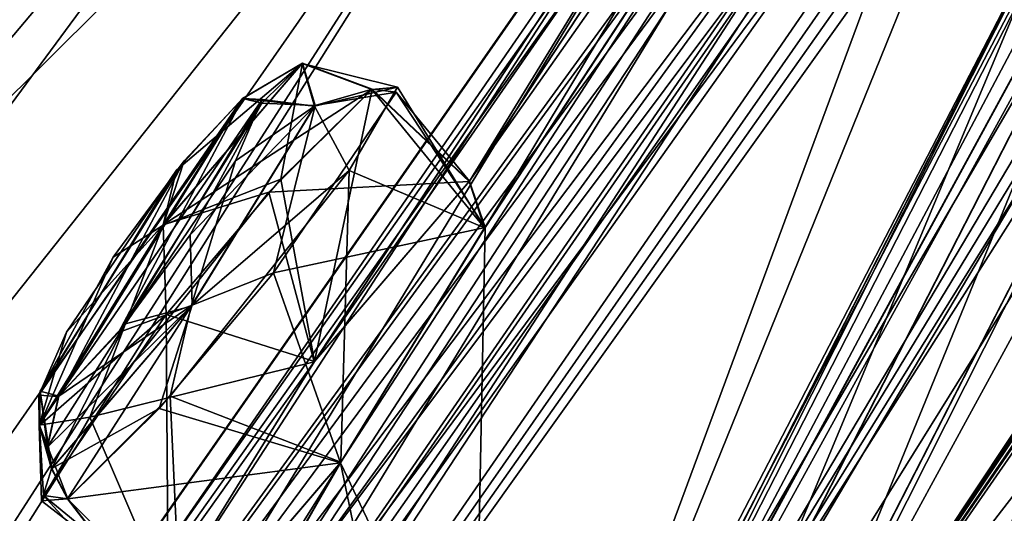
# Model space of a CAD drawing. Units: millimetres. Extents: x -415 to 257, y -51 to 120.
# Drawn here: x 153 to 158, y 52 to 55 of the extents above; entities that cross this region are included whole.
import ezdxf

# ---------------------------------------------------------------- set-up
doc = ezdxf.new("R2010")
doc.units = ezdxf.units.MM
doc.header["$LTSCALE"] = 26.699852
for name, color, linetype in [('202', 7, 'CONTINUOUS'), ('203', 7, 'CONTINUOUS'), ('204', 7, 'CONTINUOUS'), ('305', 7, 'CONTINUOUS'), ('306', 7, 'CONTINUOUS'), ('35', 7, 'CONTINUOUS'), ('36', 7, 'CONTINUOUS'), ('389', 7, 'CONTINUOUS'), ('390', 7, 'CONTINUOUS'), ('437', 7, 'CONTINUOUS'), ('438', 7, 'CONTINUOUS'), ('44', 7, 'CONTINUOUS'), ('45', 7, 'CONTINUOUS'), ('46', 7, 'CONTINUOUS'), ('47', 7, 'CONTINUOUS'), ('48', 7, 'CONTINUOUS'), ('49', 7, 'CONTINUOUS'), ('51', 7, 'CONTINUOUS'), ('55', 7, 'CONTINUOUS'), ('56', 7, 'CONTINUOUS'), ('693', 7, 'CONTINUOUS'), ('695', 7, 'CONTINUOUS'), ('696', 7, 'CONTINUOUS')]:
    doc.layers.add(name, color=color, linetype=linetype)

msp = doc.modelspace()

# ---------------------------------------------------------------- linework, layer by layer
at = {"layer": '202', "color": 7, "linetype": 'Continuous'}
for points in [[(154.8073, 54.6834, -53.0405), (155.2805, 53.9192, -53.5608), (154.5434, 54.2297, -53.8595), (154.8073, 54.6834, -53.0405)], [(154.6669, 54.6715, -52.0592), (155.2805, 53.9192, -53.5608), (154.8073, 54.6834, -53.0405), (154.6669, 54.6715, -52.0592)], [(155.1967, 54.1706, -52.0079), (155.2805, 53.9192, -53.5608), (154.6669, 54.6715, -52.0592), (155.1967, 54.1706, -52.0079)], [(154.5434, 54.2297, -53.8595), (154.4978, 52.6432, -54.2558), (153.5701, 53.0033, -54.0948), (154.5434, 54.2297, -53.8595)], [(155.2805, 53.9192, -53.5608), (154.4978, 52.6432, -54.2558), (154.5434, 54.2297, -53.8595), (155.2805, 53.9192, -53.5608)], [(153.5701, 53.0033, -54.0948), (153.6345, 51.6335, -53.3544), (153.0116, 52.4431, -53.3491), (153.5701, 53.0033, -54.0948)], [(154.4978, 52.6432, -54.2558), (153.6345, 51.6335, -53.3544), (153.5701, 53.0033, -54.0948), (154.4978, 52.6432, -54.2558)]]:
    msp.add_3dface(points, dxfattribs=at)
at = {"layer": '203', "color": 7, "linetype": 'Continuous'}
for points in [[(155.1967, 54.1706, -52.0079), (154.6669, 54.6715, -52.0592), (154.1073, 54.1127, -51.3136), (155.1967, 54.1706, -52.0079)], [(154.3535, 53.19, -51.1096), (155.1967, 54.1706, -52.0079), (154.1073, 54.1127, -51.3136), (154.3535, 53.19, -51.1096)], [(153.133, 52.8884, -51.5483), (154.3535, 53.19, -51.1096), (154.1073, 54.1127, -51.3136), (153.133, 52.8884, -51.5483)], [(153.5573, 51.9012, -51.7782), (154.3535, 53.19, -51.1096), (153.133, 52.8884, -51.5483), (153.5573, 51.9012, -51.7782)], [(152.8703, 52.4326, -52.3668), (153.5573, 51.9012, -51.7782), (153.133, 52.8884, -51.5483), (152.8703, 52.4326, -52.3668)], [(153.0116, 52.4431, -53.3491), (153.5573, 51.9012, -51.7782), (152.8703, 52.4326, -52.3668), (153.0116, 52.4431, -53.3491)], [(153.6345, 51.6335, -53.3544), (153.5573, 51.9012, -51.7782), (153.0116, 52.4431, -53.3491), (153.6345, 51.6335, -53.3544)]]:
    msp.add_3dface(points, dxfattribs=at)
at = {"layer": '204', "color": 7, "linetype": 'Continuous'}
for points in [[(153.6059, 54.233, -51.84), (153.9645, 54.6214, -52.3399), (152.8569, 53.0078, -52.5372), (153.6059, 54.233, -51.84)], [(152.8569, 53.0078, -52.5372), (153.9645, 54.6214, -52.3399), (152.9634, 53.0004, -53.2014), (152.8569, 53.0078, -52.5372)], [(152.9634, 53.0004, -53.2014), (153.9645, 54.6214, -52.3399), (154.0712, 54.617, -52.9945), (152.9634, 53.0004, -53.2014)], [(153.3276, 53.3962, -53.7051), (152.9634, 53.0004, -53.2014), (154.0712, 54.617, -52.9945), (153.3276, 53.3962, -53.7051)], [(153.2903, 53.3487, -5.3175), (153.9664, 54.6229, -6.6551), (152.9653, 53.002, -5.7935), (153.2903, 53.3487, -5.3175)], [(152.9653, 53.002, -5.7935), (153.9664, 54.6229, -6.6551), (153.6471, 54.2833, -7.1266), (152.9653, 53.002, -5.7935)], [(154.0694, 54.5977, -5.9353), (153.9664, 54.6229, -6.6551), (153.2903, 53.3487, -5.3175), (154.0694, 54.5977, -5.9353)], [(153.9267, 54.2824, -53.5431), (153.3276, 53.3962, -53.7051), (154.0712, 54.617, -52.9945), (153.9267, 54.2824, -53.5431)], [(153.6797, 53.8798, -5.2331), (154.0694, 54.5977, -5.9353), (153.2903, 53.3487, -5.3175), (153.6797, 53.8798, -5.2331)], [(152.863, 53.0306, -6.5228), (152.9653, 53.002, -5.7935), (153.6471, 54.2833, -7.1266), (152.863, 53.0306, -6.5228)], [(153.2603, 53.7581, -7.2183), (152.863, 53.0306, -6.5228), (153.6471, 54.2833, -7.1266), (153.2603, 53.7581, -7.2183)], [(153.0068, 53.3503, -51.9886), (153.6059, 54.233, -51.84), (152.8569, 53.0078, -52.5372), (153.0068, 53.3503, -51.9886)]]:
    msp.add_3dface(points, dxfattribs=at)
at = {"layer": '305', "color": 7, "linetype": 'Continuous'}
for points in [[(154.6688, 54.673, -6.9359), (154.3548, 53.1907, -7.8854), (154.1717, 54.1834, -7.6395), (154.6688, 54.673, -6.9359)], [(155.1985, 54.172, -6.9872), (154.3548, 53.1907, -7.8854), (154.6688, 54.673, -6.9359), (155.1985, 54.172, -6.9872)], [(154.1717, 54.1834, -7.6395), (154.3548, 53.1907, -7.8854), (153.549, 53.4472, -7.769), (154.1717, 54.1834, -7.6395)], [(153.549, 53.4472, -7.769), (153.5605, 51.9056, -7.221), (152.8815, 52.4615, -6.7248), (153.549, 53.4472, -7.769)], [(154.3548, 53.1907, -7.8854), (153.5605, 51.9056, -7.221), (153.549, 53.4472, -7.769), (154.3548, 53.1907, -7.8854)], [(153.5605, 51.9056, -7.221), (153.6364, 51.6351, -5.6404), (152.8815, 52.4615, -6.7248), (153.5605, 51.9056, -7.221)], [(152.8815, 52.4615, -6.7248), (153.6364, 51.6351, -5.6404), (153.0136, 52.4446, -5.6457), (152.8815, 52.4615, -6.7248)]]:
    msp.add_3dface(points, dxfattribs=at)
at = {"layer": '306', "color": 7, "linetype": 'Continuous'}
for points in [[(155.1985, 54.172, -6.9872), (154.6688, 54.673, -6.9359), (154.7996, 54.6575, -5.8569), (155.1985, 54.172, -6.9872)], [(154.1316, 53.6741, -4.8128), (155.2827, 53.9212, -5.435), (154.7996, 54.6575, -5.8569), (154.1316, 53.6741, -4.8128)], [(155.2827, 53.9212, -5.435), (155.1985, 54.172, -6.9872), (154.7996, 54.6575, -5.8569), (155.2827, 53.9212, -5.435)], [(154.4967, 52.6404, -4.7396), (155.2827, 53.9212, -5.435), (154.1316, 53.6741, -4.8128), (154.4967, 52.6404, -4.7396)], [(153.5104, 52.9363, -4.9415), (154.4967, 52.6404, -4.7396), (154.1316, 53.6741, -4.8128), (153.5104, 52.9363, -4.9415)], [(153.0136, 52.4446, -5.6457), (154.4967, 52.6404, -4.7396), (153.5104, 52.9363, -4.9415), (153.0136, 52.4446, -5.6457)], [(153.6364, 51.6351, -5.6404), (154.4967, 52.6404, -4.7396), (153.0136, 52.4446, -5.6457), (153.6364, 51.6351, -5.6404)]]:
    msp.add_3dface(points, dxfattribs=at)
at = {"layer": '35', "linetype": 'Continuous'}
for points in [[(162.3969, 52.1618, -82.6041), (158.05, 48.7436, -77.3422), (175.3029, 62.3181, -92.0157), (162.3969, 52.1618, -82.6041)], [(175.3029, 62.3181, -92.0157), (158.05, 48.7436, -77.3422), (169.3067, 57.2344, -87.9454), (175.3029, 62.3181, -92.0157)], [(169.3067, 57.2344, -87.9454), (158.05, 48.7436, -77.3422), (158.3107, 48.6066, -77.2155), (169.3067, 57.2344, -87.9454)]]:
    msp.add_3dface(points, dxfattribs=at)
at = {"layer": '36', "linetype": 'Continuous'}
for points in [[(173.8322, 61.1636, 32.4662), (175.3027, 62.318, 33.0157), (158.0498, 48.7434, 18.3419), (173.8322, 61.1636, 32.4662)], [(175.3027, 62.318, 33.0157), (169.3072, 57.2348, 28.9457), (158.0498, 48.7434, 18.3419), (175.3027, 62.318, 33.0157)], [(167.0999, 55.845, 27.8608), (173.8322, 61.1636, 32.4662), (158.0498, 48.7434, 18.3419), (167.0999, 55.845, 27.8608)], [(169.3072, 57.2348, 28.9457), (158.3114, 48.6072, 18.2164), (158.0498, 48.7434, 18.3419), (169.3072, 57.2348, 28.9457)], [(162.1114, 51.9388, 23.3132), (167.0999, 55.845, 27.8608), (158.0498, 48.7434, 18.3419), (162.1114, 51.9388, 23.3132)]]:
    msp.add_3dface(points, dxfattribs=at)
at = {"layer": '389', "color": 7, "linetype": 'Continuous'}
for points in [[(153.9645, 54.6214, -52.3399), (154.2881, 54.8136, -52.1602), (154.356, 54.5806, -53.5472), (153.9645, 54.6214, -52.3399)], [(154.6669, 54.6715, -52.0592), (154.8073, 54.6834, -53.0405), (154.2881, 54.8136, -52.1602), (154.6669, 54.6715, -52.0592)], [(154.2881, 54.8136, -52.1602), (154.8073, 54.6834, -53.0405), (154.356, 54.5806, -53.5472), (154.2881, 54.8136, -52.1602)], [(154.8073, 54.6834, -53.0405), (154.5434, 54.2297, -53.8595), (154.356, 54.5806, -53.5472), (154.8073, 54.6834, -53.0405)], [(153.9267, 54.2824, -53.5431), (154.0712, 54.617, -52.9945), (154.356, 54.5806, -53.5472), (153.9267, 54.2824, -53.5431)], [(154.0712, 54.617, -52.9945), (153.9645, 54.6214, -52.3399), (154.356, 54.5806, -53.5472), (154.0712, 54.617, -52.9945)], [(154.356, 54.5806, -53.5472), (154.5434, 54.2297, -53.8595), (153.6846, 53.4929, -54.1275), (154.356, 54.5806, -53.5472)], [(153.9267, 54.2824, -53.5431), (154.356, 54.5806, -53.5472), (153.6846, 53.4929, -54.1275), (153.9267, 54.2824, -53.5431)], [(153.3276, 53.3962, -53.7051), (153.9267, 54.2824, -53.5431), (153.6846, 53.4929, -54.1275), (153.3276, 53.3962, -53.7051)], [(154.5434, 54.2297, -53.8595), (153.5701, 53.0033, -54.0948), (153.6846, 53.4929, -54.1275), (154.5434, 54.2297, -53.8595)], [(153.6846, 53.4929, -54.1275), (153.0116, 52.4431, -53.3491), (152.925, 52.6066, -53.3332), (153.6846, 53.4929, -54.1275)], [(153.3276, 53.3962, -53.7051), (153.6846, 53.4929, -54.1275), (152.925, 52.6066, -53.3332), (153.3276, 53.3962, -53.7051)], [(153.5701, 53.0033, -54.0948), (153.0116, 52.4431, -53.3491), (153.6846, 53.4929, -54.1275), (153.5701, 53.0033, -54.0948)], [(152.9634, 53.0004, -53.2014), (153.3276, 53.3962, -53.7051), (152.9012, 52.7228, -53.3076), (152.9634, 53.0004, -53.2014)], [(153.3276, 53.3962, -53.7051), (152.925, 52.6066, -53.3332), (152.9012, 52.7228, -53.3076), (153.3276, 53.3962, -53.7051)]]:
    msp.add_3dface(points, dxfattribs=at)
at = {"layer": '390', "color": 7, "linetype": 'Continuous'}
for points in [[(154.6669, 54.6715, -52.0592), (154.2881, 54.8136, -52.1602), (153.5334, 53.9349, -51.3666), (154.6669, 54.6715, -52.0592)], [(154.2881, 54.8136, -52.1602), (153.6059, 54.233, -51.84), (153.5334, 53.9349, -51.3666), (154.2881, 54.8136, -52.1602)], [(153.9645, 54.6214, -52.3399), (153.6059, 54.233, -51.84), (154.2881, 54.8136, -52.1602), (153.9645, 54.6214, -52.3399)], [(154.1073, 54.1127, -51.3136), (154.6669, 54.6715, -52.0592), (153.5334, 53.9349, -51.3666), (154.1073, 54.1127, -51.3136)], [(153.6059, 54.233, -51.84), (153.0068, 53.3503, -51.9886), (153.5334, 53.9349, -51.3666), (153.6059, 54.233, -51.84)], [(153.133, 52.8884, -51.5483), (154.1073, 54.1127, -51.3136), (153.5334, 53.9349, -51.3666), (153.133, 52.8884, -51.5483)], [(152.8591, 52.8449, -51.939), (153.133, 52.8884, -51.5483), (153.5334, 53.9349, -51.3666), (152.8591, 52.8449, -51.939)], [(153.0068, 53.3503, -51.9886), (152.8591, 52.8449, -51.939), (153.5334, 53.9349, -51.3666), (153.0068, 53.3503, -51.9886)], [(153.0068, 53.3503, -51.9886), (152.8569, 53.0078, -52.5372), (152.8591, 52.8449, -51.939), (153.0068, 53.3503, -51.9886)], [(152.8569, 53.0078, -52.5372), (152.9634, 53.0004, -53.2014), (152.8591, 52.8449, -51.939), (152.8569, 53.0078, -52.5372)], [(152.9634, 53.0004, -53.2014), (152.9012, 52.7228, -53.3076), (152.8591, 52.8449, -51.939), (152.9634, 53.0004, -53.2014)], [(152.8703, 52.4326, -52.3668), (153.133, 52.8884, -51.5483), (152.8591, 52.8449, -51.939), (152.8703, 52.4326, -52.3668)], [(152.925, 52.6066, -53.3332), (152.8703, 52.4326, -52.3668), (152.8591, 52.8449, -51.939), (152.925, 52.6066, -53.3332)], [(152.9012, 52.7228, -53.3076), (152.925, 52.6066, -53.3332), (152.8591, 52.8449, -51.939), (152.9012, 52.7228, -53.3076)], [(153.0116, 52.4431, -53.3491), (152.8703, 52.4326, -52.3668), (152.925, 52.6066, -53.3332), (153.0116, 52.4431, -53.3491)]]:
    msp.add_3dface(points, dxfattribs=at)
at = {"layer": '437', "color": 7, "linetype": 'Continuous'}
for points in [[(153.9664, 54.6229, -6.6551), (154.2899, 54.8151, -6.8348), (153.5325, 53.9326, -7.6287), (153.9664, 54.6229, -6.6551)], [(154.2899, 54.8151, -6.8348), (154.1717, 54.1834, -7.6395), (153.5325, 53.9326, -7.6287), (154.2899, 54.8151, -6.8348)], [(154.6688, 54.673, -6.9359), (154.1717, 54.1834, -7.6395), (154.2899, 54.8151, -6.8348), (154.6688, 54.673, -6.9359)], [(153.6471, 54.2833, -7.1266), (153.9664, 54.6229, -6.6551), (153.5325, 53.9326, -7.6287), (153.6471, 54.2833, -7.1266)], [(153.2603, 53.7581, -7.2183), (153.6471, 54.2833, -7.1266), (153.5325, 53.9326, -7.6287), (153.2603, 53.7581, -7.2183)], [(154.1717, 54.1834, -7.6395), (153.549, 53.4472, -7.769), (153.5325, 53.9326, -7.6287), (154.1717, 54.1834, -7.6395)], [(153.2603, 53.7581, -7.2183), (153.5325, 53.9326, -7.6287), (152.8597, 52.8438, -7.0521), (153.2603, 53.7581, -7.2183)], [(153.5325, 53.9326, -7.6287), (153.549, 53.4472, -7.769), (152.8597, 52.8438, -7.0521), (153.5325, 53.9326, -7.6287)], [(152.863, 53.0306, -6.5228), (153.2603, 53.7581, -7.2183), (152.8597, 52.8438, -7.0521), (152.863, 53.0306, -6.5228)], [(153.549, 53.4472, -7.769), (152.8815, 52.4615, -6.7248), (152.8597, 52.8438, -7.0521), (153.549, 53.4472, -7.769)], [(152.863, 53.0306, -6.5228), (152.8597, 52.8438, -7.0521), (152.9269, 52.6082, -5.6616), (152.863, 53.0306, -6.5228)], [(152.9653, 53.002, -5.7935), (152.863, 53.0306, -6.5228), (152.9031, 52.7244, -5.6872), (152.9653, 53.002, -5.7935)], [(152.863, 53.0306, -6.5228), (152.9269, 52.6082, -5.6616), (152.9031, 52.7244, -5.6872), (152.863, 53.0306, -6.5228)], [(152.8815, 52.4615, -6.7248), (153.0136, 52.4446, -5.6457), (152.8597, 52.8438, -7.0521), (152.8815, 52.4615, -6.7248)], [(152.8597, 52.8438, -7.0521), (153.0136, 52.4446, -5.6457), (152.9269, 52.6082, -5.6616), (152.8597, 52.8438, -7.0521)]]:
    msp.add_3dface(points, dxfattribs=at)
at = {"layer": '438', "color": 7, "linetype": 'Continuous'}
for points in [[(153.9664, 54.6229, -6.6551), (154.0694, 54.5977, -5.9353), (154.2899, 54.8151, -6.8348), (153.9664, 54.6229, -6.6551)], [(154.2899, 54.8151, -6.8348), (154.0694, 54.5977, -5.9353), (154.3591, 54.5847, -5.4516), (154.2899, 54.8151, -6.8348)], [(154.6688, 54.673, -6.9359), (154.2899, 54.8151, -6.8348), (154.3591, 54.5847, -5.4516), (154.6688, 54.673, -6.9359)], [(154.7996, 54.6575, -5.8569), (154.6688, 54.673, -6.9359), (154.3591, 54.5847, -5.4516), (154.7996, 54.6575, -5.8569)], [(154.1316, 53.6741, -4.8128), (154.7996, 54.6575, -5.8569), (154.3591, 54.5847, -5.4516), (154.1316, 53.6741, -4.8128)], [(154.0694, 54.5977, -5.9353), (153.6797, 53.8798, -5.2331), (154.3591, 54.5847, -5.4516), (154.0694, 54.5977, -5.9353)], [(153.6797, 53.8798, -5.2331), (153.6894, 53.4983, -4.8671), (154.3591, 54.5847, -5.4516), (153.6797, 53.8798, -5.2331)], [(153.6894, 53.4983, -4.8671), (154.1316, 53.6741, -4.8128), (154.3591, 54.5847, -5.4516), (153.6894, 53.4983, -4.8671)], [(153.6797, 53.8798, -5.2331), (153.2903, 53.3487, -5.3175), (153.6894, 53.4983, -4.8671), (153.6797, 53.8798, -5.2331)], [(153.5104, 52.9363, -4.9415), (154.1316, 53.6741, -4.8128), (153.6894, 53.4983, -4.8671), (153.5104, 52.9363, -4.9415)], [(152.9653, 53.002, -5.7935), (152.9031, 52.7244, -5.6872), (153.6894, 53.4983, -4.8671), (152.9653, 53.002, -5.7935)], [(152.9031, 52.7244, -5.6872), (152.9269, 52.6082, -5.6616), (153.6894, 53.4983, -4.8671), (152.9031, 52.7244, -5.6872)], [(152.9269, 52.6082, -5.6616), (153.5104, 52.9363, -4.9415), (153.6894, 53.4983, -4.8671), (152.9269, 52.6082, -5.6616)], [(153.2903, 53.3487, -5.3175), (152.9653, 53.002, -5.7935), (153.6894, 53.4983, -4.8671), (153.2903, 53.3487, -5.3175)], [(153.0136, 52.4446, -5.6457), (153.5104, 52.9363, -4.9415), (152.9269, 52.6082, -5.6616), (153.0136, 52.4446, -5.6457)]]:
    msp.add_3dface(points, dxfattribs=at)
at = {"layer": '44', "color": 254, "linetype": 'Continuous', "true_color": 0xcfd1e0}
for points in [[(177.0393, 80.459, -41.6431), (175.1537, 78.0332, -47.0748), (156.5326, 50.3572, -69.572), (177.0393, 80.459, -41.6431)], [(177.0393, 80.459, -41.6431), (156.5326, 50.3572, -69.572), (163.4537, 63.0711, -58.9783), (177.0393, 80.459, -41.6431)], [(177.0393, 80.459, -17.3569), (156.6309, 48.1539, 15.7104), (175.1547, 78.0339, -11.9241), (177.0393, 80.459, -17.3569)], [(156.6309, 48.1539, 15.7104), (177.0393, 80.459, -17.3569), (164.1489, 64.1661, -1.017), (156.6309, 48.1539, 15.7104)], [(175.1537, 78.0332, -47.0748), (174.4763, 77.1853, -48.3814), (156.5326, 50.3572, -69.572), (175.1537, 78.0332, -47.0748)], [(175.1547, 78.0339, -11.9241), (156.6309, 48.1539, 15.7104), (162.8042, 55.2923, 18.5526), (175.1547, 78.0339, -11.9241)], [(156.8739, 58.7806, -35.4263), (173.4785, 77.6571, -31.9883), (143.3162, 37.6765, -38.7229), (156.8739, 58.7806, -35.4263)], [(143.3162, 37.6765, -38.7229), (173.4785, 77.6571, -31.9883), (170.4301, 74.3162, -38.2601), (143.3162, 37.6765, -38.7229)], [(143.8259, 38.0776, -16.438), (144.6063, 38.6917, -12.1799), (173.4785, 77.6571, -27.0117), (143.8259, 38.0776, -16.438)], [(164.8083, 68.5181, -25.278), (143.8259, 38.0776, -16.438), (173.4785, 77.6571, -27.0117), (164.8083, 68.5181, -25.278)], [(173.4785, 77.6571, -27.0117), (144.6063, 38.6917, -12.1799), (170.4306, 74.3165, -20.7384), (173.4785, 77.6571, -27.0117)], [(174.4763, 77.1853, -48.3814), (173.7989, 76.3104, -49.7069), (156.5326, 50.3572, -69.572), (174.4763, 77.1853, -48.3814)], [(173.7989, 76.3104, -49.7069), (173.6289, 75.9277, -50.9505), (156.5326, 50.3572, -69.572), (173.7989, 76.3104, -49.7069)], [(156.5326, 50.3572, -69.572), (173.6289, 75.9277, -50.9505), (171.0731, 72.2593, -56.2545), (156.5326, 50.3572, -69.572)], [(153.0315, 45.3215, -69.1365), (150.472, 45.5881, -57.8746), (171.6499, 75.276, -41.4835), (153.0315, 45.3215, -69.1365)], [(171.6499, 75.276, -41.4835), (150.472, 45.5881, -57.8746), (170.6159, 74.1472, -42.2237), (171.6499, 75.276, -41.4835)], [(153.0315, 45.3215, -69.1365), (171.6499, 75.276, -41.4835), (162.8117, 63.1138, -55.8493), (153.0315, 45.3215, -69.1365)], [(170.6177, 74.149, -16.7756), (155.1908, 49.3013, 8.4308), (171.6506, 75.2765, -17.515), (170.6177, 74.149, -16.7756)], [(171.6506, 75.2765, -17.515), (155.1908, 49.3013, 8.4308), (162.1014, 62.007, -2.1794), (171.6506, 75.2765, -17.515)], [(169.3894, 73.1825, -38.9788), (143.3162, 37.6765, -38.7229), (170.4301, 74.3162, -38.2601), (169.3894, 73.1825, -38.9788)], [(144.6063, 38.6917, -12.1799), (149.5382, 44.8533, -3.5928), (170.4306, 74.3165, -20.7384), (144.6063, 38.6917, -12.1799)], [(170.4306, 74.3165, -20.7384), (149.5382, 44.8533, -3.5928), (169.3888, 73.1816, -20.0188), (170.4306, 74.3165, -20.7384)], [(170.6159, 74.1472, -42.2237), (150.472, 45.5881, -57.8746), (169.5799, 72.9904, -42.9742), (170.6159, 74.1472, -42.2237)], [(169.5807, 72.991, -16.0241), (155.1908, 49.3013, 8.4308), (170.6177, 74.149, -16.7756), (169.5807, 72.991, -16.0241)], [(168.3437, 72.0176, -39.7073), (143.3162, 37.6765, -38.7229), (169.3894, 73.1825, -38.9788), (168.3437, 72.0176, -39.7073)], [(169.3888, 73.1816, -20.0188), (149.5382, 44.8533, -3.5928), (168.3442, 72.0181, -19.291), (169.3888, 73.1816, -20.0188)], [(169.5799, 72.9904, -42.9742), (150.472, 45.5881, -57.8746), (168.6765, 72.0292, -43.0551), (169.5799, 72.9904, -42.9742)], [(168.684, 72.0366, -15.9399), (155.1908, 49.3013, 8.4308), (169.5807, 72.991, -16.0241), (168.684, 72.0366, -15.9399)], [(170.4945, 71.3637, -57.4851), (156.5326, 50.3572, -69.572), (171.0731, 72.2593, -56.2545), (170.4945, 71.3637, -57.4851)], [(167.7784, 71.3239, -40.6671), (143.3162, 37.6765, -38.7229), (168.3437, 72.0176, -39.7073), (167.7784, 71.3239, -40.6671)], [(168.3442, 72.0181, -19.291), (149.5382, 44.8533, -3.5928), (167.7771, 71.3214, -18.3216), (168.3442, 72.0181, -19.291)], [(168.6765, 72.0292, -43.0551), (150.472, 45.5881, -57.8746), (164.6763, 67.2255, -46.0471), (168.6765, 72.0292, -43.0551)], [(155.1908, 49.3013, 8.4308), (168.684, 72.0366, -15.9399), (164.6777, 67.2267, -12.9504), (155.1908, 49.3013, 8.4308)], [(143.3162, 37.6765, -38.7229), (167.7784, 71.3239, -40.6671), (163.7469, 66.4943, -43.5901), (143.3162, 37.6765, -38.7229)], [(167.7771, 71.3214, -18.3216), (149.5382, 44.8533, -3.5928), (163.7476, 66.4947, -15.4068), (167.7771, 71.3214, -18.3216)], [(168.1135, 67.2859, -63.028), (156.5326, 50.3572, -69.572), (170.4945, 71.3637, -57.4851), (168.1135, 67.2859, -63.028)], [(156.8739, 58.7806, -23.5737), (143.8259, 38.0776, -16.438), (164.8083, 68.5181, -25.278), (156.8739, 58.7806, -23.5737)], [(167.5949, 66.3282, -64.2539), (156.5326, 50.3572, -69.572), (168.1135, 67.2859, -63.028), (167.5949, 66.3282, -64.2539)], [(164.6763, 67.2255, -46.0471), (150.472, 45.5881, -57.8746), (163.7758, 66.0785, -46.7564), (164.6763, 67.2255, -46.0471)], [(163.7725, 66.0742, -12.241), (155.1908, 49.3013, 8.4308), (164.6777, 67.2267, -12.9504), (163.7725, 66.0742, -12.241)], [(162.8272, 65.3304, -44.2613), (143.3162, 37.6765, -38.7229), (163.7469, 66.4943, -43.5901), (162.8272, 65.3304, -44.2613)], [(163.7476, 66.4947, -15.4068), (149.5382, 44.8533, -3.5928), (162.8306, 65.3347, -14.7412), (163.7476, 66.4947, -15.4068)], [(165.4583, 61.9284, -69.8019), (156.5326, 50.3572, -69.572), (167.5949, 66.3282, -64.2539), (165.4583, 61.9284, -69.8019)], [(150.472, 45.5881, -57.8746), (158.9835, 59.5536, -50.5063), (163.7758, 66.0785, -46.7564), (150.472, 45.5881, -57.8746)], [(159.8287, 60.7665, -9.1918), (155.1908, 49.3013, 8.4308), (163.7725, 66.0742, -12.241), (159.8287, 60.7665, -9.1918)], [(158.8981, 60.0343, -47.3493), (143.3162, 37.6765, -38.7229), (162.8272, 65.3304, -44.2613), (158.8981, 60.0343, -47.3493)], [(149.5382, 44.8533, -3.5928), (158.0425, 58.8131, -10.9802), (162.8306, 65.3347, -14.7412), (149.5382, 44.8533, -3.5928)], [(156.6309, 48.1539, 15.7104), (177.4175, 64.5109, 33.3841), (163.4559, 55.4213, 20.0117), (156.6309, 48.1539, 15.7104)], [(163.4526, 63.0686, -0.0172), (156.6309, 48.1539, 15.7104), (164.1489, 64.1661, -1.017), (163.4526, 63.0686, -0.0172)], [(153.0315, 45.3215, -69.1365), (163.4519, 55.4181, -79.0076), (172.1585, 63.4258, -83.8666), (153.0315, 45.3215, -69.1365)], [(171.9935, 62.5211, -85.2671), (153.0315, 45.3215, -69.1365), (172.1585, 63.4258, -83.8666), (171.9935, 62.5211, -85.2671)], [(162.0984, 62.003, -56.8219), (153.0315, 45.3215, -69.1365), (162.8117, 63.1138, -55.8493), (162.0984, 62.003, -56.8219)], [(156.5326, 50.3572, -69.572), (159.7773, 56.7976, -64.3691), (163.4537, 63.0711, -58.9783), (156.5326, 50.3572, -69.572)], [(160.4137, 57.9587, 4.3826), (156.6309, 48.1539, 15.7104), (163.4526, 63.0686, -0.0172), (160.4137, 57.9587, 4.3826)], [(173.2255, 61.2122, -90.1777), (153.0315, 45.3215, -69.1365), (172.8872, 62.8428, -86.5527), (173.2255, 61.2122, -90.1777)], [(172.8872, 62.8428, -86.5527), (153.0315, 45.3215, -69.1365), (171.9935, 62.5211, -85.2671), (172.8872, 62.8428, -86.5527)], [(159.0783, 56.908, -61.2518), (153.0315, 45.3215, -69.1365), (162.0984, 62.003, -56.8219), (159.0783, 56.908, -61.2518)], [(155.1908, 49.3013, 8.4308), (158.4304, 55.7377, 3.2199), (162.1014, 62.007, -2.1794), (155.1908, 49.3013, 8.4308)], [(153.0315, 45.3215, -69.1365), (156.5326, 50.3572, -69.572), (165.4583, 61.9284, -69.8019), (153.0315, 45.3215, -69.1365)], [(165.0009, 60.9061, -71.0216), (153.0315, 45.3215, -69.1365), (165.4583, 61.9284, -69.8019), (165.0009, 60.9061, -71.0216)], [(163.1971, 56.3741, -76.3416), (153.0315, 45.3215, -69.1365), (165.0009, 60.9061, -71.0216), (163.1971, 56.3741, -76.3416)], [(158.9817, 59.5505, -8.4899), (155.1908, 49.3013, 8.4308), (159.8287, 60.7665, -9.1918), (158.9817, 59.5505, -8.4899)], [(158.0394, 58.8089, -48.02), (143.3162, 37.6765, -38.7229), (158.8981, 60.0343, -47.3493), (158.0394, 58.8089, -48.02)], [(150.472, 45.5881, -57.8746), (154.4978, 52.6432, -54.2558), (158.9835, 59.5536, -50.5063), (150.472, 45.5881, -57.8746)], [(154.4978, 52.6432, -54.2558), (155.2805, 53.9192, -53.5608), (158.9835, 59.5536, -50.5063), (154.4978, 52.6432, -54.2558)], [(155.2827, 53.9212, -5.435), (155.1908, 49.3013, 8.4308), (158.9817, 59.5505, -8.4899), (155.2827, 53.9212, -5.435)], [(155.2805, 53.9192, -53.5608), (155.1967, 54.1706, -52.0079), (158.9835, 59.5536, -50.5063), (155.2805, 53.9192, -53.5608)], [(158.9835, 59.5536, -50.5063), (155.1967, 54.1706, -52.0079), (158.0845, 58.57, -49.6052), (158.9835, 59.5536, -50.5063)], [(158.0861, 58.5713, -9.3904), (155.2827, 53.9212, -5.435), (158.9817, 59.5505, -8.4899), (158.0861, 58.5713, -9.3904)], [(154.3535, 53.19, -51.1096), (143.3162, 37.6765, -38.7229), (158.0394, 58.8089, -48.02), (154.3535, 53.19, -51.1096)], [(149.5382, 44.8533, -3.5928), (153.5605, 51.9056, -7.221), (158.0425, 58.8131, -10.9802), (149.5382, 44.8533, -3.5928)], [(153.5605, 51.9056, -7.221), (154.3548, 53.1907, -7.8854), (158.0425, 58.8131, -10.9802), (153.5605, 51.9056, -7.221)], [(158.0845, 58.57, -49.6052), (154.3535, 53.19, -51.1096), (158.0394, 58.8089, -48.02), (158.0845, 58.57, -49.6052)], [(154.3548, 53.1907, -7.8854), (155.1985, 54.172, -6.9872), (158.0425, 58.8131, -10.9802), (154.3548, 53.1907, -7.8854)], [(158.0425, 58.8131, -10.9802), (155.1985, 54.172, -6.9872), (158.0861, 58.5713, -9.3904), (158.0425, 58.8131, -10.9802)], [(149.7012, 48.4865, -21.9046), (143.8259, 38.0776, -16.438), (156.8739, 58.7806, -23.5737), (149.7012, 48.4865, -21.9046)], [(155.1967, 54.1706, -52.0079), (154.3535, 53.19, -51.1096), (158.0845, 58.57, -49.6052), (155.1967, 54.1706, -52.0079)], [(155.1985, 54.172, -6.9872), (155.2827, 53.9212, -5.435), (158.0861, 58.5713, -9.3904), (155.1985, 54.172, -6.9872)], [(159.777, 56.7955, 5.3742), (156.6309, 48.1539, 15.7104), (160.4137, 57.9587, 4.3826), (159.777, 56.7955, 5.3742)], [(158.4271, 55.7333, -62.2203), (153.0315, 45.3215, -69.1365), (159.0783, 56.908, -61.2518), (158.4271, 55.7333, -62.2203)], [(156.5326, 50.3572, -69.572), (157.1056, 51.5802, -68.5905), (159.7773, 56.7976, -64.3691), (156.5326, 50.3572, -69.572)], [(157.1088, 51.5833, 9.5943), (156.6309, 48.1539, 15.7104), (159.777, 56.7955, 5.3742), (157.1088, 51.5833, 9.5943)], [(157.1056, 51.5802, -68.5905), (156.7194, 51.6464, -67.0638), (159.7773, 56.7976, -64.3691), (157.1056, 51.5802, -68.5905)], [(159.7773, 56.7976, -64.3691), (156.7194, 51.6464, -67.0638), (158.782, 55.6841, -63.7803), (159.7773, 56.7976, -64.3691)], [(158.7848, 55.6863, 4.7848), (157.1088, 51.5833, 9.5943), (159.777, 56.7955, 5.3742), (158.7848, 55.6863, 4.7848)], [(162.8007, 55.2873, -77.5537), (153.0315, 45.3215, -69.1365), (163.1971, 56.3741, -76.3416), (162.8007, 55.2873, -77.5537)], [(155.1908, 49.3013, 8.4308), (155.7785, 50.5359, 7.473), (158.4304, 55.7377, 3.2199), (155.1908, 49.3013, 8.4308)], [(155.7785, 50.5359, 7.473), (156.7225, 51.6488, 8.0687), (158.4304, 55.7377, 3.2199), (155.7785, 50.5359, 7.473)], [(158.4304, 55.7377, 3.2199), (156.7225, 51.6488, 8.0687), (158.7848, 55.6863, 4.7848), (158.4304, 55.7377, 3.2199)], [(155.7762, 50.5346, -66.4678), (153.0315, 45.3215, -69.1365), (158.4271, 55.7333, -62.2203), (155.7762, 50.5346, -66.4678)], [(158.782, 55.6841, -63.7803), (155.7762, 50.5346, -66.4678), (158.4271, 55.7333, -62.2203), (158.782, 55.6841, -63.7803)], [(156.7194, 51.6464, -67.0638), (155.7762, 50.5346, -66.4678), (158.782, 55.6841, -63.7803), (156.7194, 51.6464, -67.0638)], [(156.7225, 51.6488, 8.0687), (157.1088, 51.5833, 9.5943), (158.7848, 55.6863, 4.7848), (156.7225, 51.6488, 8.0687)], [(163.4519, 55.4181, -79.0076), (153.0315, 45.3215, -69.1365), (162.8007, 55.2873, -77.5537), (163.4519, 55.4181, -79.0076)], [(162.8042, 55.2923, 18.5526), (156.6309, 48.1539, 15.7104), (163.4559, 55.4213, 20.0117), (162.8042, 55.2923, 18.5526)], [(154.4967, 52.6404, -4.7396), (155.1908, 49.3013, 8.4308), (155.2827, 53.9212, -5.435), (154.4967, 52.6404, -4.7396)], [(153.5573, 51.9012, -51.7782), (143.3162, 37.6765, -38.7229), (154.3535, 53.19, -51.1096), (153.5573, 51.9012, -51.7782)], [(150.472, 45.5881, -57.8746), (151.1928, 46.9274, -57.1862), (154.4978, 52.6432, -54.2558), (150.472, 45.5881, -57.8746)], [(151.1928, 46.9274, -57.1862), (151.0789, 47.2078, -55.6393), (154.4978, 52.6432, -54.2558), (151.1928, 46.9274, -57.1862)], [(154.4978, 52.6432, -54.2558), (151.0789, 47.2078, -55.6393), (153.6345, 51.6335, -53.3544), (154.4978, 52.6432, -54.2558)], [(151.1954, 46.93, -1.8091), (156.6309, 48.1539, 15.7104), (154.4967, 52.6404, -4.7396), (151.1954, 46.93, -1.8091)], [(153.6364, 51.6351, -5.6404), (151.1954, 46.93, -1.8091), (154.4967, 52.6404, -4.7396), (153.6364, 51.6351, -5.6404)], [(156.6309, 48.1539, 15.7104), (155.1908, 49.3013, 8.4308), (154.4967, 52.6404, -4.7396), (156.6309, 48.1539, 15.7104)]]:
    msp.add_3dface(points, dxfattribs=at)
at = {"layer": '45', "color": 254, "linetype": 'Continuous', "true_color": 0xcfd1e0}
msp.add_3dface([(172.1475, 59.4825, -89.5267), (155.9066, 46.6713, -73.4145), (162.1888, 52.0683, -81.4641), (172.1475, 59.4825, -89.5267)], dxfattribs=at)
at = {"layer": '46', "color": 254, "linetype": 'Continuous', "true_color": 0xcfd1e0}
for points in [[(177.5754, 64.1761, 33.612), (156.7135, 47.7599, 15.8742), (171.4425, 58.9196, 30.0653), (177.5754, 64.1761, 33.612)], [(171.4425, 58.9196, 30.0653), (156.7135, 47.7599, 15.8742), (154.7319, 45.7269, 12.6075), (171.4425, 58.9196, 30.0653)]]:
    msp.add_3dface(points, dxfattribs=at)
at = {"layer": '47', "color": 254, "linetype": 'Continuous', "true_color": 0xcfd1e0}
for points in [[(156.8739, 58.7806, -23.5737), (161.7598, 65.7121, -27.4205), (151.0659, 53.0051, -26.728), (156.8739, 58.7806, -23.5737)], [(161.7598, 65.7121, -27.4205), (151.8679, 57.1516, -28.4456), (151.0659, 53.0051, -26.728), (161.7598, 65.7121, -27.4205)], [(149.7012, 48.4865, -21.9046), (156.8739, 58.7806, -23.5737), (151.0659, 53.0051, -26.728), (149.7012, 48.4865, -21.9046)]]:
    msp.add_3dface(points, dxfattribs=at)
at = {"layer": '48', "color": 254, "linetype": 'Continuous', "true_color": 0xcfd1e0}
for points in [[(156.8739, 58.7806, -35.4263), (141.5574, 39.4673, -33.0857), (156.2872, 59.4533, -31.9229), (156.8739, 58.7806, -35.4263)], [(156.2872, 59.4533, -31.9229), (141.5574, 39.4673, -33.0857), (152.6478, 57.8958, -30.5405), (156.2872, 59.4533, -31.9229)], [(156.8739, 58.7806, -35.4263), (143.3162, 37.6765, -38.7229), (141.5574, 39.4673, -33.0857), (156.8739, 58.7806, -35.4263)]]:
    msp.add_3dface(points, dxfattribs=at)
at = {"layer": '49', "color": 254, "linetype": 'Continuous', "true_color": 0xcfd1e0}
for points in [[(155.8608, 61.4076, -29.894), (139.252, 46.074, -30.082), (160.6954, 65.871, -29.0919), (155.8608, 61.4076, -29.894)], [(160.6954, 65.871, -29.0919), (139.252, 46.074, -30.082), (139.252, 46.074, -28.918), (160.6954, 65.871, -29.0919)]]:
    msp.add_3dface(points, dxfattribs=at)
at = {"layer": '51', "color": 254, "linetype": 'Continuous', "true_color": 0xcfd1e0}
for points in [[(167.8279, 72.4417, -28.9323), (173.33, 77.5357, -29.1224), (139.3689, 45.9559, -28.4654), (167.8279, 72.4417, -28.9323)], [(173.33, 77.5357, -29.1224), (160.6954, 65.871, -29.0919), (139.3689, 45.9559, -28.4654), (173.33, 77.5357, -29.1224)], [(160.802, 65.7524, -28.6471), (167.8279, 72.4417, -28.9323), (139.3689, 45.9559, -28.4654), (160.802, 65.7524, -28.6471)], [(160.6954, 65.871, -29.0919), (139.252, 46.074, -28.918), (139.3689, 45.9559, -28.4654), (160.6954, 65.871, -29.0919)], [(151.8679, 57.1516, -28.4456), (160.802, 65.7524, -28.6471), (139.3689, 45.9559, -28.4654), (151.8679, 57.1516, -28.4456)]]:
    msp.add_3dface(points, dxfattribs=at)
at = {"layer": '55', "color": 254, "linetype": 'Continuous', "true_color": 0xcfd1e0}
for points in [[(177.4175, 64.5109, 33.3841), (156.6309, 48.1539, 15.7104), (177.5754, 64.1761, 33.612), (177.4175, 64.5109, 33.3841)], [(156.6309, 48.1539, 15.7104), (156.7135, 47.7599, 15.8742), (177.5754, 64.1761, 33.612), (156.6309, 48.1539, 15.7104)]]:
    msp.add_3dface(points, dxfattribs=at)
at = {"layer": '56', "color": 254, "linetype": 'Continuous', "true_color": 0xcfd1e0}
for points in [[(153.0315, 45.3215, -69.1365), (173.2255, 61.2122, -90.1777), (153.1011, 44.9172, -69.2801), (153.0315, 45.3215, -69.1365)], [(173.2255, 61.2122, -90.1777), (162.1888, 52.0683, -81.4641), (153.1011, 44.9172, -69.2801), (173.2255, 61.2122, -90.1777)]]:
    msp.add_3dface(points, dxfattribs=at)
at = {"layer": '693', "linetype": 'Continuous'}
for points in [[(169.3072, 57.2348, 28.9457), (171.4425, 58.9196, 30.0653), (154.7319, 45.7269, 12.6075), (169.3072, 57.2348, 28.9457)], [(158.3114, 48.6072, 18.2164), (169.3072, 57.2348, 28.9457), (154.7319, 45.7269, 12.6075), (158.3114, 48.6072, 18.2164)]]:
    msp.add_3dface(points, dxfattribs=at)
at = {"layer": '695', "linetype": 'Continuous'}
msp.add_3dface([(158.3107, 48.6066, -77.2155), (155.9066, 46.6713, -73.4145), (172.1475, 59.4825, -89.5267), (158.3107, 48.6066, -77.2155)], dxfattribs=at)
at = {"layer": '696', "color": 254, "linetype": 'Continuous', "true_color": 0xcfd1e0}
for points in [[(173.33, 77.5357, -29.8775), (161.8531, 66.7668, -30.3179), (139.252, 46.074, -30.082), (173.33, 77.5357, -29.8775)], [(173.33, 77.5357, -29.8775), (139.252, 46.074, -30.082), (155.8608, 61.4076, -29.894), (173.33, 77.5357, -29.8775)], [(139.252, 46.074, -30.082), (161.8531, 66.7668, -30.3179), (139.3689, 45.9559, -30.5346), (139.252, 46.074, -30.082)], [(161.8531, 66.7668, -30.3179), (152.6478, 57.8958, -30.5405), (139.3689, 45.9559, -30.5346), (161.8531, 66.7668, -30.3179)]]:
    msp.add_3dface(points, dxfattribs=at)

doc.saveas('drawing.dxf')
